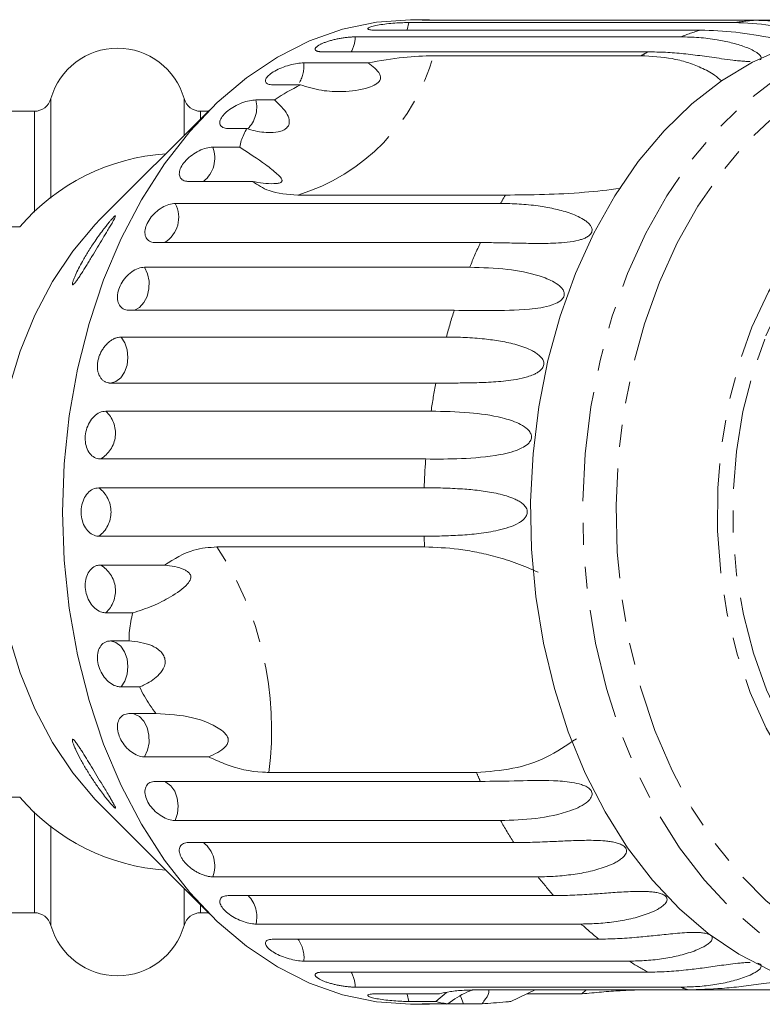
# Model space of a CAD drawing. Units: millimetres. Extents: x -34 to 673, y 13 to 378.
# Drawn here: x 218 to 261, y 13 to 70 of the extents above; entities that cross this region are included whole.
import ezdxf

# ---------------------------------------------------------------- set-up
doc = ezdxf.new("R2010")
doc.units = ezdxf.units.MM
doc.linetypes.add('PHANTOM', pattern=[12.7, 6.35, -1.27, 1.27, -1.27, 1.27, -1.27])

msp = doc.modelspace()

# ---------------------------------------------------------------- linework, layer by layer
at = {"color": 7, "linetype": 'Continuous', "lineweight": 15}
for p, q in [((240.36, 70.306), (259.197, 70.306)), ((241.543, 70.471), (240.453, 70.471)), ((260.376, 70.437), (241.539, 70.437)), ((260.376, 70.437), (262.358, 70.437)), ((257.239, 69.867), (238.402, 69.867)), ((237.252, 69.477), (256.09, 69.477)), ((254.204, 68.611), (235.367, 68.611)), ((234.275, 67.971), (237.992, 67.971)), ((241.775, 68.383), (253.796, 68.383)), ((234.073, 66.698), (232.509, 66.698)), ((231.5, 65.824), (232.576, 65.824)), ((218.671, 65.171), (208.985, 65.171)), ((228.818, 65.241), (222.49, 58.914)), ((228.748, 65.171), (228.3, 65.171)), ((230.972, 64.177), (229.897, 64.177)), ((228.998, 63.091), (230.562, 63.091)), ((231.314, 61.108), (227.596, 61.108)), ((245.945, 60.317), (233.924, 60.317)), ((226.828, 59.837), (245.665, 59.837)), ((217.822, 58.471), (212.236, 58.471)), ((244.5, 57.569), (225.663, 57.569)), ((225.045, 56.143), (243.883, 56.143)), ((242.983, 53.646), (224.145, 53.646)), ((223.693, 52.101), (242.53, 52.101)), ((241.918, 49.435), (223.08, 49.435)), ((222.804, 47.809), (241.642, 47.809)), ((241.332, 45.04), (222.494, 45.04)), ((222.401, 43.373), (241.239, 43.373)), ((241.239, 40.57), (222.401, 40.57)), ((229.244, 39.95), (241.265, 39.95)), ((222.494, 38.903), (226.212, 38.903)), ((224.369, 36.134), (222.804, 36.134)), ((223.08, 34.508), (224.156, 34.508)), ((224.768, 31.842), (223.693, 31.842)), ((224.145, 30.297), (225.71, 30.297)), ((228.763, 27.799), (225.045, 27.799)), ((244.264, 26.897), (232.243, 26.897)), ((225.663, 26.374), (244.5, 26.374)), ((212.236, 25.471), (217.822, 25.471)), ((222.49, 25.029), (228.818, 18.701)), ((245.665, 24.106), (226.828, 24.106)), ((227.596, 22.834), (246.433, 22.834)), ((247.835, 20.852), (228.998, 20.852)), ((229.897, 19.766), (248.734, 19.766)), ((208.985, 18.771), (218.671, 18.771)), ((228.3, 18.771), (228.748, 18.771)), ((250.338, 18.118), (231.5, 18.118)), ((232.509, 17.245), (251.346, 17.245)), ((253.112, 15.972), (234.275, 15.972)), ((235.367, 15.332), (254.204, 15.332)), ((256.09, 14.466), (237.252, 14.466)), ((244.494, 14.31), (256.515, 14.31)), ((246.264, 13.637), (247.677, 14.31)), ((250.621, 14.31), (250.375, 14.075)), ((265.459, 14.31), (256.515, 14.31)), ((238.402, 14.075), (242.12, 14.075)), ((242.543, 14.164), (241.924, 13.637)), ((250.375, 14.075), (247.185, 14.075)), ((241.924, 13.637), (240.36, 13.637)), ((240.453, 13.471), (241.543, 13.471)), ((241.539, 13.506), (242.614, 13.506)), ((244.596, 13.506), (243.521, 13.506))]:
    msp.add_line(p, q, dxfattribs=at)
at = {"color": 8, "linetype": 'PHANTOM', "lineweight": 0}
for p, q in [((219.634, 63.037), (219.634, 65.901)), ((227.337, 63.76), (227.337, 65.901)), ((218.671, 62.394), (218.671, 65.171)), ((228.3, 64.723), (228.3, 65.171)), ((219.634, 60.142), (219.634, 63.037)), ((218.671, 59.322), (218.671, 62.394)), ((218.671, 18.771), (218.671, 24.621)), ((219.634, 18.041), (219.634, 23.801)), ((227.337, 18.041), (227.337, 20.182)), ((228.3, 18.771), (228.3, 19.219))]:
    msp.add_line(p, q, dxfattribs=at)
at = {"color": 7, "linetype": 'Continuous', "lineweight": 15, "flags": 128}
for points in [[(240.453, 13.471), (238.478, 13.609), (236.522, 14.019), (234.603, 14.699), (232.741, 15.641), (230.953, 16.837), (229.257, 18.274), (227.668, 19.941), (226.203, 21.819), (224.875, 23.891), (223.697, 26.138), (222.68, 28.537), (221.835, 31.065), (221.168, 33.698), (220.688, 36.411), (220.398, 39.178), (220.301, 41.971), (220.398, 44.765), (220.688, 47.531), (221.168, 50.244), (221.835, 52.878), (222.68, 55.406), (223.697, 57.805), (224.875, 60.052), (226.203, 62.124), (227.668, 64.002), (229.257, 65.668), (230.953, 67.106), (232.741, 68.302), (234.603, 69.244), (236.522, 69.924), (238.478, 70.334), (240.453, 70.471)], [(250.002, 55.777), (251.059, 58.106), (252.274, 60.273), (253.636, 62.259), (255.131, 64.044), (256.744, 65.609), (258.459, 66.939), (260.26, 68.02), (262.127, 68.843), (264.044, 69.399), (265.99, 69.683), (267.024, 69.721)], [(222.49, 25.029), (222.2, 25.327), (220.893, 26.878), (219.722, 28.633), (218.703, 30.569), (217.85, 32.659), (217.174, 34.874), (216.684, 37.186), (216.388, 39.562), (216.289, 41.971), (216.388, 44.38), (216.684, 46.757), (217.174, 49.068), (217.85, 51.284), (218.703, 53.374), (219.722, 55.309), (220.893, 57.064), (222.2, 58.615), (222.49, 58.914)], [(267.024, 14.221), (265.126, 14.351), (263.191, 14.756), (261.294, 15.431), (259.454, 16.37), (257.689, 17.563), (256.017, 18.999), (254.454, 20.663), (253.016, 22.538), (251.718, 24.607), (250.571, 26.849), (249.588, 29.241), (248.779, 31.759), (248.15, 34.379), (247.71, 37.074), (247.461, 39.818), (247.406, 42.584), (247.547, 45.343), (247.881, 48.069), (248.406, 50.734), (249.115, 53.312), (250.002, 55.777)]]:
    msp.add_lwpolyline(points, dxfattribs=at)
at = {"color": 8, "linetype": 'PHANTOM', "lineweight": 0, "flags": 128}
for points in [[(240.241, 69.867), (240.248, 69.883), (240.36, 70.306)], [(253.021, 55.777), (254.078, 58.106), (255.293, 60.273), (256.655, 62.259), (258.15, 64.044), (259.763, 65.609), (261.478, 66.939), (263.278, 68.02), (265.146, 68.843), (267.062, 69.399), (269.008, 69.683), (269.753, 69.718)], [(254.859, 55.28), (255.895, 57.559), (257.089, 59.678), (258.429, 61.616), (259.9, 63.352), (261.488, 64.869), (263.176, 66.15), (264.947, 67.184), (266.783, 67.959), (268.665, 68.467), (270.574, 68.703), (272.49, 68.665), (274.393, 68.353), (276.265, 67.771), (278.085, 66.923), (279.835, 65.82), (281.497, 64.472), (283.054, 62.893), (284.49, 61.099), (285.791, 59.109), (286.942, 56.943), (287.933, 54.624), (288.752, 52.174), (289.392, 49.62), (289.847, 46.988), (290.11, 44.304), (290.18, 41.596), (290.056, 38.892), (289.74, 36.22), (289.234, 33.606), (288.543, 31.079), (287.675, 28.663), (286.639, 26.383), (285.445, 24.264), (284.105, 22.327), (282.634, 20.59), (281.046, 19.074), (279.358, 17.792), (277.587, 16.759), (275.751, 15.984), (273.869, 15.476), (271.96, 15.239), (270.044, 15.277), (268.141, 15.589), (266.27, 16.172), (264.45, 17.019), (262.7, 18.123), (261.038, 19.471), (259.48, 21.05), (258.044, 22.844), (256.744, 24.833), (255.592, 26.999), (254.602, 29.319), (253.782, 31.768), (253.142, 34.322), (252.688, 36.955), (252.424, 39.639), (252.354, 42.347), (252.478, 45.051), (252.794, 47.723), (253.301, 50.336), (253.991, 52.864), (254.859, 55.28)], [(260.223, 52.668), (261.171, 54.724), (262.279, 56.614), (263.531, 58.313), (264.913, 59.799), (266.405, 61.053), (267.989, 62.058), (269.644, 62.801), (271.347, 63.272), (273.077, 63.466), (274.812, 63.38), (276.529, 63.014), (278.204, 62.374), (279.818, 61.469), (281.348, 60.309), (282.774, 58.909), (284.078, 57.29), (285.243, 55.47), (286.254, 53.474), (287.098, 51.329), (287.763, 49.061), (288.241, 46.701), (288.525, 44.28), (288.613, 41.828), (288.502, 39.378), (288.195, 36.962), (287.695, 34.612), (287.008, 32.357), (286.145, 30.227), (285.115, 28.251), (283.933, 26.454), (282.614, 24.858), (281.174, 23.486), (279.634, 22.355), (278.012, 21.48), (276.33, 20.872), (274.611, 20.538), (272.875, 20.485), (271.147, 20.711), (269.448, 21.214), (267.801, 21.989), (266.226, 23.023), (264.746, 24.305), (263.378, 25.817), (262.142, 27.539), (261.052, 29.45), (260.123, 31.524), (259.368, 33.734), (258.795, 36.052), (258.413, 38.446), (258.227, 40.887), (258.239, 43.342), (258.448, 45.778), (258.852, 48.166), (259.446, 50.472), (260.223, 52.668)], [(261.026, 52.17), (261.948, 54.166), (263.028, 55.997), (264.25, 57.637), (265.6, 59.066), (267.057, 60.264), (268.603, 61.215), (270.217, 61.905), (271.876, 62.326), (273.558, 62.471), (275.242, 62.339), (276.902, 61.932), (278.519, 61.255), (280.068, 60.317), (281.531, 59.131), (282.886, 57.713), (284.115, 56.082), (285.202, 54.26), (286.133, 52.272), (286.894, 50.145), (287.475, 47.907), (287.868, 45.589), (288.069, 43.222), (288.073, 40.838), (287.883, 38.469), (287.498, 36.148), (286.926, 33.906), (286.174, 31.772), (285.252, 29.777), (284.172, 27.946), (282.949, 26.305), (281.6, 24.876), (280.143, 23.678), (278.597, 22.728), (276.983, 22.038), (275.324, 21.617), (273.641, 21.471), (271.958, 21.603), (270.297, 22.01), (268.681, 22.688), (267.131, 23.626), (265.669, 24.812), (264.314, 26.23), (263.085, 27.861), (261.997, 29.683), (261.067, 31.671), (260.306, 33.798), (259.725, 36.036), (259.332, 38.354), (259.131, 40.721), (259.126, 43.105), (259.317, 45.473), (259.701, 47.795), (260.273, 50.037), (261.026, 52.17)], [(224.372, 53.646), (224.464, 53.665), (224.764, 53.818), (225.018, 54.09), (225.204, 54.456), (225.304, 54.884), (225.31, 55.334), (225.221, 55.767), (225.045, 56.143)], [(270.042, 14.221), (268.145, 14.351), (266.209, 14.756), (264.312, 15.431), (262.472, 16.37), (260.707, 17.563), (259.035, 18.999), (257.473, 20.663), (256.035, 22.538), (254.736, 24.607), (253.59, 26.849), (252.607, 29.241), (251.797, 31.759), (251.169, 34.379), (250.728, 37.074), (250.479, 39.818), (250.425, 42.584), (250.566, 45.343), (250.9, 48.069), (251.424, 50.734), (252.134, 53.312), (253.021, 55.777)], [(223.08, 49.435), (223.393, 49.525), (223.672, 49.742), (223.893, 50.066), (224.036, 50.469), (224.088, 50.914), (224.044, 51.36), (223.908, 51.768), (223.693, 52.101)], [(223.693, 31.842), (223.908, 32.174), (224.044, 32.582), (224.088, 33.029), (224.036, 33.473), (223.893, 33.876), (223.672, 34.201), (223.393, 34.418), (223.08, 34.508)], [(225.045, 27.799), (225.221, 28.175), (225.31, 28.608), (225.304, 29.059), (225.204, 29.487), (225.018, 29.853), (224.764, 30.125), (224.464, 30.277), (224.372, 30.297)], [(226.828, 24.106), (226.96, 24.516), (227, 24.963), (226.944, 25.407), (226.798, 25.807), (226.574, 26.128), (226.293, 26.34), (226.217, 26.374)], [(240.36, 13.637), (240.248, 14.059), (240.241, 14.075)], [(243.521, 13.506), (243.364, 13.898), (243.336, 13.946)]]:
    msp.add_lwpolyline(points, dxfattribs=at)
at = {"color": 8, "linetype": 'PHANTOM', "lineweight": 0}
for centre, radius, start, end in [((261.376, 56.086), 14.385, 93.9881, 98.7138), ((261.622, 55.069), 15.434, 106.4989, 111.0081), ((235.405, 69.51), 1.848, 330.8604, 358.9571), ((262.351, 53.462), 17.2, 118.2712, 119.8295), ((230.479, 71.523), 11.724, 287.0878, 344.4656), ((232.353, 67.796), 1.929, 330.2942, 5.1804), ((229.772, 65.41), 1.777, 314.6214, 13.4815), ((227.39, 62.461), 1.726, 308.4296, 21.3879), ((270.648, 45.625), 28.742, 149.2592, 150.3659), ((225.312, 59.029), 1.718, 301.7854, 28.0321), ((273.855, 44.003), 32.338, 155.1954, 157.949), ((277.254, 42.769), 35.956, 162.3923, 164.9578), ((279.89, 42.152), 38.664, 169.1431, 171.5874), ((221.65, 46.536), 1.718, 299.4395, 47.7801), ((281.329, 41.978), 40.114, 175.6222, 178.0073), ((221.367, 41.971), 1.742, 306.4404, 53.5596), ((281.41, 41.968), 40.195, 181.9938, 182.8787), ((213.285, 29.412), 19.125, 352.4439, 33.4348), ((221.65, 37.406), 1.718, 312.2199, 60.5605), ((273.433, 39.751), 31.876, 203.7808, 204.8137), ((270.224, 38.07), 28.251, 209.6223, 212.6355), ((227.39, 21.482), 1.726, 338.6121, 51.5704), ((266.885, 35.708), 24.158, 217.9496, 221.2942), ((229.792, 18.541), 1.76, 346.0928, 44.0897), ((264.24, 33.141), 20.468, 227.2191, 230.9545), ((232.465, 16.167), 1.82, 353.8608, 36.3217), ((262.495, 30.737), 17.494, 237.565, 241.7126), ((235.405, 14.432), 1.848, 1.0429, 29.1396), ((261.687, 29.05), 15.622, 249.0043, 250.6659)]:
    msp.add_arc(centre, radius, start, end, dxfattribs=at)
at = {"color": 7, "linetype": 'Continuous', "lineweight": 15}
for centre, radius, start, end in [((223.485, 64.821), 4, 15.6643, 164.3357), ((218.671, 66.171), 1, 270, 344.3357), ((228.3, 66.171), 1, 195.6643, 270), ((227.117, 50.485), 12.255, 93.8763, 139.3346), ((227.117, 33.457), 12.255, 220.6654, 266.1237), ((218.671, 17.771), 1, 15.6643, 90), ((228.3, 17.771), 1, 90, 164.3357), ((223.485, 19.121), 4, 195.6643, 344.3357)]:
    msp.add_arc(centre, radius, start, end, dxfattribs=at)
for points, knots in [([(240.36, 70.306), (240.277, 70.305), (240.074, 70.303), (239.667, 70.284), (239.185, 70.245), (238.725, 70.189), (238.342, 70.118), (238.078, 70.041), (237.958, 69.966), (237.998, 69.905), (238.163, 69.872), (238.335, 69.868), (238.402, 69.867)], [0, 0, 0, 0, 0.074145, 0.182838, 0.291154, 0.398643, 0.505189, 0.611116, 0.717056, 0.823625, 0.931125, 1, 1, 1, 1]), ([(241.543, 70.47), (241.499, 70.471), (241.336, 70.472), (241.175, 70.465), (241.094, 70.454), (241.18, 70.442), (241.361, 70.437), (241.504, 70.437), (241.539, 70.437)], [0, 0, 0, 0, 0.077686, 0.289352, 0.501471, 0.715126, 0.930655, 1, 1, 1, 1]), ([(259.197, 70.306), (259.902, 70.275), (261.177, 70.22), (262.63, 69.864), (263.415, 69.54), (263.677, 69.352), (263.755, 69.248), (263.729, 69.206), (263.717, 69.188)], [0, 0, 0, 0, 0.389484, 0.703682, 0.860878, 0.939588, 0.973859, 1, 1, 1, 1]), ([(265.705, 69.636), (265.307, 69.73), (264.096, 70.015), (262.383, 70.358), (261.049, 70.41), (260.376, 70.437)], [0, 0, 0, 0, 0.195283, 0.593835, 1, 1, 1, 1]), ([(263.396, 69.116), (263.334, 69.117), (263.126, 69.121), (262.424, 69.215), (261.069, 69.474), (259.246, 69.794), (257.913, 69.843), (257.239, 69.867)], [0, 0, 0, 0, 0.024452, 0.081723, 0.275856, 0.634503, 1, 1, 1, 1]), ([(237.252, 69.477), (237.233, 69.477), (237.194, 69.476), (237.131, 69.474), (237.066, 69.471), (236.988, 69.466), (236.896, 69.459), (236.788, 69.448), (236.676, 69.434), (236.56, 69.418), (236.444, 69.4), (236.328, 69.379), (236.209, 69.355), (236.092, 69.33), (235.978, 69.303), (235.866, 69.274), (235.756, 69.243), (235.651, 69.21), (235.551, 69.177), (235.457, 69.142), (235.368, 69.106), (235.287, 69.07), (235.213, 69.033), (235.147, 68.997), (235.089, 68.96), (235.039, 68.924), (234.999, 68.889), (234.968, 68.855), (234.945, 68.821), (234.933, 68.789), (234.93, 68.76), (234.937, 68.732), (234.953, 68.706), (234.979, 68.683), (235.014, 68.663), (235.058, 68.646), (235.111, 68.632), (235.166, 68.623), (235.218, 68.617), (235.264, 68.613), (235.314, 68.611), (235.349, 68.611), (235.367, 68.611)], [0, 0, 0, 0, 0.0183466, 0.036753, 0.0553428, 0.0739948, 0.1006937, 0.1275785, 0.1550519, 0.1827293, 0.209333, 0.2361233, 0.2635049, 0.291092, 0.3174916, 0.3440769, 0.3712505, 0.3986283, 0.424798, 0.4511512, 0.4780842, 0.505218, 0.5312394, 0.5574417, 0.5842139, 0.6111827, 0.637211, 0.6634186, 0.6901898, 0.7171548, 0.7433395, 0.7697038, 0.7966318, 0.8237535, 0.8501663, 0.8767604, 0.9039243, 0.9312843, 0.9483413, 0.9654464, 0.9826984, 1, 1, 1, 1]), ([(256.09, 69.477), (256.443, 69.469), (257.151, 69.453), (258.134, 69.33), (259.026, 69.15), (259.679, 68.956), (260.157, 68.761), (260.425, 68.621), (260.605, 68.495), (260.708, 68.397), (260.759, 68.31), (260.764, 68.242), (260.745, 68.189), (260.701, 68.157), (260.68, 68.141)], [0, 0, 0, 0, 0.189505, 0.379629, 0.532445, 0.685936, 0.762351, 0.839222, 0.87744, 0.916009, 0.949399, 0.966075, 0.983304, 1, 1, 1, 1]), ([(260.112, 68.053), (260.084, 68.053), (259.982, 68.052), (259.763, 68.064), (259.459, 68.089), (259.005, 68.14), (258.479, 68.211), (257.888, 68.296), (257.148, 68.399), (256.252, 68.507), (255.211, 68.594), (254.54, 68.605), (254.204, 68.611)], [0, 0, 0, 0, 0.011298, 0.0415537, 0.0914638, 0.1418815, 0.2445186, 0.3376217, 0.4309801, 0.6187985, 0.809117, 1, 1, 1, 1]), ([(234.275, 67.971), (234.151, 67.964), (233.905, 67.951), (233.446, 67.85), (232.988, 67.698), (232.576, 67.503), (232.26, 67.287), (232.071, 67.074), (232.03, 66.888), (232.14, 66.754), (232.33, 66.702), (232.474, 66.699), (232.509, 66.698)], [0, 0, 0, 0, 0.108488, 0.216991, 0.325107, 0.432315, 0.538635, 0.644516, 0.750623, 0.857499, 0.965312, 1, 1, 1, 1]), ([(237.992, 67.971), (238.124, 67.874), (238.389, 67.679), (238.639, 67.41), (238.72, 67.179), (238.717, 67.053), (238.673, 66.943), (238.585, 66.832), (238.372, 66.672), (237.679, 66.399), (236.617, 66.281), (235.275, 66.336), (234.478, 66.576), (234.073, 66.698)], [0, 0, 0, 0, 0.091954, 0.184471, 0.213602, 0.234946, 0.252834, 0.270698, 0.298854, 0.369589, 0.605527, 0.799683, 1, 1, 1, 1]), ([(241.775, 68.383), (241.215, 68.368), (240.081, 68.338), (238.695, 68.094), (237.992, 67.971)], [0, 0, 0, 0, 0.493241, 1, 1, 1, 1]), ([(253.796, 68.383), (254.41, 68.353), (255.337, 68.306), (256.473, 68.014), (257.3, 67.697), (257.983, 67.343), (258.332, 67.041), (258.462, 66.929)], [0, 0, 0, 0, 0.343999, 0.519462, 0.696037, 0.887361, 1, 1, 1, 1]), ([(234.073, 66.698), (233.563, 66.429), (233.039, 66.153), (232.588, 65.833), (232.576, 65.824)], [0, 0, 0, 0, 0.972256, 1, 1, 1, 1]), ([(231.5, 65.824), (231.378, 65.816), (231.133, 65.799), (230.688, 65.664), (230.249, 65.462), (229.862, 65.207), (229.573, 64.927), (229.412, 64.654), (229.394, 64.417), (229.521, 64.248), (229.718, 64.182), (229.862, 64.178), (229.897, 64.177)], [0, 0, 0, 0, 0.108488, 0.216991, 0.325107, 0.432315, 0.538635, 0.644516, 0.750623, 0.857499, 0.965312, 1, 1, 1, 1]), ([(232.576, 65.824), (232.862, 65.556), (233.271, 65.172), (233.454, 64.652), (233.416, 64.379), (233.294, 64.199), (233.074, 64.055), (232.714, 63.945), (232.064, 63.911), (231.451, 64.019), (231.052, 64.15), (230.972, 64.177)], [0, 0, 0, 0, 0.273252, 0.391228, 0.448425, 0.506096, 0.55711, 0.62541, 0.738174, 0.947838, 1, 1, 1, 1]), ([(230.972, 64.177), (230.849, 63.941), (230.655, 63.572), (230.587, 63.219), (230.562, 63.091)], [0, 0, 0, 0, 0.636708, 1, 1, 1, 1]), ([(228.998, 63.091), (228.876, 63.08), (228.634, 63.059), (228.205, 62.894), (227.791, 62.648), (227.436, 62.338), (227.181, 62.002), (227.053, 61.675), (227.064, 61.393), (227.211, 61.192), (227.416, 61.115), (227.561, 61.11), (227.596, 61.108)], [0, 0, 0, 0, 0.108488, 0.216991, 0.325107, 0.432315, 0.538635, 0.644516, 0.750623, 0.857499, 0.965312, 1, 1, 1, 1]), ([(230.562, 63.091), (231.089, 62.747), (231.941, 62.191), (232.63, 61.645), (232.927, 61.351), (233.025, 61.206), (233.007, 61.105), (232.948, 61.052), (232.856, 61.015), (232.713, 60.988), (232.397, 60.968), (231.907, 61.002), (231.516, 61.072), (231.314, 61.108)], [0, 0, 0, 0, 0.335761, 0.5432584, 0.61824, 0.6936046, 0.7229783, 0.743044, 0.7632603, 0.7810256, 0.8131934, 0.9033085, 1, 1, 1, 1]), ([(231.314, 61.108), (231.609, 60.908), (232.298, 60.439), (233.332, 60.361), (233.924, 60.317)], [0, 0, 0, 0, 0.427919, 1, 1, 1, 1]), ([(252.602, 60.703), (251.901, 60.62), (250.349, 60.435), (248.083, 60.34), (246.678, 60.324), (245.945, 60.317)], [0, 0, 0, 0, 0.282878, 0.625524, 1, 1, 1, 1]), ([(226.828, 59.837), (226.708, 59.825), (226.468, 59.8), (226.059, 59.609), (225.675, 59.325), (225.356, 58.969), (225.142, 58.583), (225.053, 58.21), (225.097, 57.891), (225.269, 57.664), (225.483, 57.576), (225.628, 57.57), (225.663, 57.569)], [0, 0, 0, 0, 0.108488, 0.216991, 0.325107, 0.432315, 0.538635, 0.644516, 0.750623, 0.857499, 0.965312, 1, 1, 1, 1]), ([(245.665, 59.837), (246.022, 59.83), (246.737, 59.817), (247.773, 59.711), (248.744, 59.544), (249.487, 59.347), (250.06, 59.129), (250.399, 58.958), (250.647, 58.789), (250.806, 58.647), (250.908, 58.51), (250.957, 58.388), (250.971, 58.286), (250.951, 58.173), (250.888, 58.064), (250.772, 57.951), (250.607, 57.851), (250.405, 57.769), (250.041, 57.66), (249.516, 57.578), (248.673, 57.518), (247.687, 57.513), (246.579, 57.537), (245.512, 57.563), (244.838, 57.567), (244.5, 57.569)], [0, 0, 0, 0, 0.094176, 0.188659, 0.264602, 0.34088, 0.378855, 0.417057, 0.436049, 0.455217, 0.47181, 0.480097, 0.488659, 0.497146, 0.505672, 0.513688, 0.527661, 0.54139, 0.555427, 0.601921, 0.649538, 0.736016, 0.82315, 0.911444, 1, 1, 1, 1]), ([(223.354, 59.116), (223.364, 59.115), (223.384, 59.111), (223.339, 59.009), (223.275, 58.887), (223.189, 58.732), (223.068, 58.525), (222.877, 58.206), (222.628, 57.796), (222.323, 57.292), (222.005, 56.766), (221.694, 56.255), (221.445, 55.855), (221.262, 55.571), (221.13, 55.378), (221.01, 55.218), (220.921, 55.127), (220.876, 55.12), (220.868, 55.184), (220.902, 55.318), (220.968, 55.499), (221.071, 55.743), (221.229, 56.07), (221.476, 56.529), (221.793, 57.062), (222.132, 57.58), (222.44, 58.018), (222.67, 58.327), (222.866, 58.579), (223.007, 58.753), (223.125, 58.891), (223.23, 59.009), (223.313, 59.092), (223.343, 59.11), (223.354, 59.116)], [0, 0, 0, 0, 0.024499, 0.048881, 0.066171, 0.083938, 0.112251, 0.1413, 0.190886, 0.24177, 0.29525, 0.349758, 0.397301, 0.421035, 0.445209, 0.468008, 0.491019, 0.50831, 0.525566, 0.551566, 0.573519, 0.596025, 0.637598, 0.680223, 0.740037, 0.801593, 0.839963, 0.879057, 0.903421, 0.928232, 0.944927, 0.96198, 0.986766, 1, 1, 1, 1]), ([(225.045, 56.143), (224.927, 56.13), (224.689, 56.102), (224.303, 55.889), (223.952, 55.574), (223.675, 55.18), (223.506, 54.756), (223.461, 54.346), (223.542, 53.997), (223.74, 53.749), (223.964, 53.653), (224.11, 53.647), (224.145, 53.646)], [0, 0, 0, 0, 0.108488, 0.216991, 0.325107, 0.432315, 0.538635, 0.644516, 0.750623, 0.857499, 0.965312, 1, 1, 1, 1]), ([(243.883, 56.143), (244.607, 56.121), (245.914, 56.082), (247.613, 55.767), (248.651, 55.369), (249.102, 55.06), (249.293, 54.83), (249.362, 54.659), (249.352, 54.498), (249.302, 54.377), (249.2, 54.25), (248.986, 54.089), (248.343, 53.822), (246.951, 53.645), (245.022, 53.633), (243.667, 53.641), (242.983, 53.646)], [0, 0, 0, 0, 0.18874, 0.340996, 0.417172, 0.455314, 0.471921, 0.488707, 0.497202, 0.505735, 0.513758, 0.527742, 0.555467, 0.649445, 0.823065, 1, 1, 1, 1]), ([(223.693, 52.101), (223.636, 52.097), (223.521, 52.09), (223.341, 52.032), (223.161, 51.94), (222.987, 51.815), (222.823, 51.659), (222.677, 51.479), (222.55, 51.278), (222.449, 51.064), (222.374, 50.84), (222.329, 50.617), (222.314, 50.396), (222.33, 50.188), (222.376, 49.994), (222.449, 49.823), (222.549, 49.676), (222.671, 49.562), (222.814, 49.48), (222.936, 49.446), (223.027, 49.436), (223.062, 49.435), (223.08, 49.435)], [0, 0, 0, 0, 0.053477, 0.108499, 0.161978, 0.217017, 0.270299, 0.325152, 0.377986, 0.432378, 0.48478, 0.538714, 0.590905, 0.644605, 0.696914, 0.750718, 0.803407, 0.857599, 0.910748, 0.965419, 0.982685, 1, 1, 1, 1]), ([(242.53, 52.101), (242.888, 52.096), (243.606, 52.086), (244.662, 52.005), (245.668, 51.869), (246.452, 51.701), (247.071, 51.503), (247.447, 51.341), (247.733, 51.175), (247.924, 51.031), (248.057, 50.887), (248.134, 50.756), (248.173, 50.642), (248.18, 50.514), (248.143, 50.385), (248.056, 50.246), (247.916, 50.117), (247.736, 50.004), (247.507, 49.894), (247.23, 49.797), (246.798, 49.683), (246.279, 49.594), (245.681, 49.528), (244.923, 49.474), (243.999, 49.445), (242.929, 49.435), (242.255, 49.435), (241.918, 49.435)], [0, 0, 0, 0, 0.094169, 0.188644, 0.264582, 0.340854, 0.378826, 0.417025, 0.436016, 0.455182, 0.471774, 0.48006, 0.488621, 0.497108, 0.505633, 0.513649, 0.52762, 0.541349, 0.555384, 0.578537, 0.601925, 0.649538, 0.692728, 0.736036, 0.823163, 0.911451, 1, 1, 1, 1]), ([(222.804, 47.809), (222.689, 47.793), (222.458, 47.763), (222.122, 47.523), (221.847, 47.169), (221.663, 46.73), (221.594, 46.258), (221.645, 45.807), (221.809, 45.424), (222.065, 45.152), (222.311, 45.049), (222.458, 45.042), (222.494, 45.04)], [0, 0, 0, 0, 0.108488, 0.216991, 0.325107, 0.432315, 0.538635, 0.644516, 0.750623, 0.857499, 0.965312, 1, 1, 1, 1]), ([(241.642, 47.809), (242.37, 47.795), (243.685, 47.769), (245.445, 47.536), (246.566, 47.191), (247.085, 46.9), (247.326, 46.671), (247.434, 46.494), (247.462, 46.32), (247.44, 46.186), (247.369, 46.039), (247.195, 45.846), (246.621, 45.497), (245.277, 45.19), (243.364, 45.026), (242.01, 45.035), (241.332, 45.04)], [0, 0, 0, 0, 0.188725, 0.340969, 0.417139, 0.455278, 0.471884, 0.488669, 0.497163, 0.505695, 0.513718, 0.527701, 0.555423, 0.649394, 0.824453, 1, 1, 1, 1]), ([(222.401, 43.373), (222.288, 43.357), (222.06, 43.326), (221.752, 43.081), (221.516, 42.722), (221.382, 42.275), (221.365, 41.798), (221.467, 41.342), (221.673, 40.956), (221.959, 40.683), (222.217, 40.578), (222.365, 40.571), (222.401, 40.57)], [0, 0, 0, 0, 0.108488, 0.216991, 0.325107, 0.432315, 0.538635, 0.644516, 0.750623, 0.857499, 0.965312, 1, 1, 1, 1]), ([(241.239, 43.373), (241.598, 43.37), (242.317, 43.365), (243.388, 43.316), (244.419, 43.226), (245.235, 43.102), (245.894, 42.943), (246.304, 42.807), (246.625, 42.659), (246.847, 42.528), (247.011, 42.392), (247.118, 42.264), (247.182, 42.15), (247.218, 42.019), (247.211, 41.883), (247.156, 41.731), (247.047, 41.586), (246.895, 41.452), (246.601, 41.259), (246.138, 41.069), (245.357, 40.859), (244.405, 40.712), (243.313, 40.622), (242.25, 40.577), (241.576, 40.572), (241.239, 40.57)], [0, 0, 0, 0, 0.094176, 0.188659, 0.264602, 0.34088, 0.378855, 0.417057, 0.436049, 0.455217, 0.47181, 0.480097, 0.488659, 0.497146, 0.505672, 0.513688, 0.527661, 0.54139, 0.555427, 0.601921, 0.649538, 0.736016, 0.82315, 0.911444, 1, 1, 1, 1]), ([(229.244, 39.95), (228.792, 39.919), (227.718, 39.846), (226.764, 39.248), (226.212, 38.903)], [0, 0, 0, 0, 0.421759, 1, 1, 1, 1]), ([(241.265, 39.95), (241.908, 39.926), (242.878, 39.889), (244.285, 39.653), (245.412, 39.389), (246.604, 39.025), (247.426, 38.664), (247.84, 38.482)], [0, 0, 0, 0, 0.318248, 0.480576, 0.643933, 0.820935, 1, 1, 1, 1]), ([(222.494, 38.903), (222.418, 38.895), (222.229, 38.877), (221.958, 38.702), (221.731, 38.38), (221.61, 37.958), (221.608, 37.49), (221.725, 37.029), (221.946, 36.622), (222.244, 36.316), (222.546, 36.156), (222.732, 36.14), (222.804, 36.134)], [0, 0, 0, 0, 0.074145, 0.182838, 0.291154, 0.398643, 0.505189, 0.611116, 0.717056, 0.823625, 0.931125, 1, 1, 1, 1]), ([(226.212, 38.903), (226.407, 38.877), (226.797, 38.827), (227.253, 38.696), (227.534, 38.536), (227.648, 38.434), (227.713, 38.333), (227.741, 38.217), (227.71, 38.023), (227.384, 37.584), (226.63, 37.087), (225.555, 36.512), (224.764, 36.26), (224.369, 36.134)], [0, 0, 0, 0, 0.0919486, 0.1844615, 0.2135912, 0.2349344, 0.252821, 0.2706846, 0.298839, 0.3695702, 0.6054959, 0.8029455, 1, 1, 1, 1]), ([(224.369, 36.134), (224.291, 35.801), (224.169, 35.278), (224.159, 34.713), (224.156, 34.508)], [0, 0, 0, 0, 0.636246, 1, 1, 1, 1]), ([(223.08, 34.508), (223.005, 34.501), (222.818, 34.483), (222.566, 34.314), (222.375, 34.001), (222.299, 33.594), (222.349, 33.142), (222.516, 32.698), (222.781, 32.309), (223.113, 32.016), (223.432, 31.863), (223.62, 31.848), (223.693, 31.842)], [0, 0, 0, 0, 0.074145, 0.182838, 0.291154, 0.398643, 0.505189, 0.611116, 0.717056, 0.823625, 0.931125, 1, 1, 1, 1]), ([(224.156, 34.508), (224.604, 34.46), (225.246, 34.392), (225.895, 34.005), (226.148, 33.711), (226.25, 33.454), (226.251, 33.169), (226.123, 32.827), (225.73, 32.361), (225.226, 32.04), (224.844, 31.875), (224.768, 31.842)], [0, 0, 0, 0, 0.273254, 0.391229, 0.448426, 0.506097, 0.557111, 0.625411, 0.738176, 0.947841, 1, 1, 1, 1]), ([(224.768, 31.842), (224.856, 31.66), (225.119, 31.115), (225.474, 30.624), (225.71, 30.297)], [0, 0, 0, 0, 0.333731, 1, 1, 1, 1]), ([(224.145, 30.297), (224.037, 30.283), (223.82, 30.254), (223.59, 30.031), (223.471, 29.705), (223.48, 29.303), (223.617, 28.878), (223.865, 28.474), (224.194, 28.136), (224.567, 27.898), (224.858, 27.807), (225.009, 27.801), (225.045, 27.799)], [0, 0, 0, 0, 0.108488, 0.216991, 0.325107, 0.432315, 0.538635, 0.644516, 0.750623, 0.857499, 0.965312, 1, 1, 1, 1]), ([(225.71, 30.297), (226.432, 30.261), (227.599, 30.203), (228.796, 29.762), (229.423, 29.411), (229.713, 29.184), (229.86, 28.963), (229.905, 28.814), (229.9, 28.681), (229.847, 28.533), (229.667, 28.289), (229.291, 28.033), (228.943, 27.879), (228.763, 27.799)], [0, 0, 0, 0, 0.335769, 0.54326, 0.618241, 0.693605, 0.722978, 0.743044, 0.76326, 0.781026, 0.813194, 0.903309, 1, 1, 1, 1]), ([(221.4, 28.157), (221.494, 28.008), (221.683, 27.706), (221.982, 27.213), (222.294, 26.699), (222.572, 26.24), (222.804, 25.856), (222.974, 25.575), (223.119, 25.331), (223.243, 25.116), (223.339, 24.938), (223.382, 24.83), (223.361, 24.814), (223.277, 24.884), (223.15, 25.021), (223.001, 25.197), (222.828, 25.411), (222.614, 25.689), (222.326, 26.083), (221.999, 26.56), (221.653, 27.11), (221.334, 27.667), (221.112, 28.109), (220.975, 28.424), (220.905, 28.613), (220.868, 28.757), (220.874, 28.828), (220.927, 28.81), (221.02, 28.713), (221.14, 28.551), (221.275, 28.351), (221.358, 28.222), (221.4, 28.157)], [0, 0, 0, 0, 0.047731, 0.096649, 0.149525, 0.203396, 0.236367, 0.269776, 0.294932, 0.320608, 0.350751, 0.375079, 0.399554, 0.421017, 0.450572, 0.4725, 0.49502, 0.531014, 0.567961, 0.623283, 0.680159, 0.736959, 0.795628, 0.820831, 0.84666, 0.868475, 0.890491, 0.910142, 0.927431, 0.957051, 0.978344, 1, 1, 1, 1]), ([(250.053, 28.847), (249.481, 28.461), (248.316, 27.674), (246.321, 27.033), (244.97, 26.944), (244.264, 26.897)], [0, 0, 0, 0, 0.315623, 0.642623, 1, 1, 1, 1]), ([(228.763, 27.799), (229.066, 27.658), (230.131, 27.162), (231.319, 26.916), (232.124, 26.9), (232.243, 26.897)], [0, 0, 0, 0, 0.2534416, 0.8892193, 1, 1, 1, 1]), ([(225.663, 26.374), (225.556, 26.36), (225.342, 26.334), (225.136, 26.13), (225.051, 25.832), (225.104, 25.465), (225.286, 25.079), (225.576, 24.714), (225.942, 24.408), (226.34, 24.194), (226.64, 24.113), (226.791, 24.107), (226.828, 24.106)], [0, 0, 0, 0, 0.108488, 0.216991, 0.325107, 0.432315, 0.538635, 0.644516, 0.750623, 0.857499, 0.965312, 1, 1, 1, 1]), ([(244.5, 26.374), (245.23, 26.383), (246.547, 26.4), (248.363, 26.447), (249.609, 26.364), (250.251, 26.231), (250.599, 26.098), (250.794, 25.979), (250.912, 25.846), (250.961, 25.735), (250.972, 25.603), (250.91, 25.414), (250.552, 25.022), (249.448, 24.534), (247.681, 24.173), (246.342, 24.128), (245.665, 24.106)], [0, 0, 0, 0, 0.1887395, 0.340996, 0.4171717, 0.4553137, 0.4719209, 0.4887073, 0.4972019, 0.5057351, 0.5137579, 0.527742, 0.5554666, 0.6494454, 0.8230647, 1, 1, 1, 1]), ([(227.596, 22.834), (227.542, 22.831), (227.433, 22.826), (227.298, 22.78), (227.188, 22.707), (227.111, 22.609), (227.068, 22.488), (227.059, 22.349), (227.087, 22.194), (227.148, 22.033), (227.243, 21.865), (227.367, 21.699), (227.518, 21.537), (227.69, 21.386), (227.88, 21.246), (228.08, 21.124), (228.288, 21.021), (228.495, 20.941), (228.698, 20.884), (228.845, 20.86), (228.943, 20.853), (228.979, 20.852), (228.998, 20.852)], [0, 0, 0, 0, 0.053477, 0.108499, 0.161978, 0.217017, 0.270299, 0.325152, 0.377986, 0.432378, 0.48478, 0.538714, 0.590905, 0.644605, 0.696914, 0.750718, 0.803407, 0.857599, 0.910748, 0.965419, 0.982685, 1, 1, 1, 1]), ([(246.433, 22.834), (246.792, 22.838), (247.511, 22.844), (248.582, 22.89), (249.626, 22.939), (250.47, 22.968), (251.177, 22.964), (251.634, 22.94), (252.01, 22.896), (252.285, 22.846), (252.508, 22.782), (252.673, 22.713), (252.79, 22.646), (252.889, 22.56), (252.95, 22.463), (252.975, 22.344), (252.945, 22.219), (252.868, 22.095), (252.745, 21.961), (252.569, 21.825), (252.265, 21.644), (251.861, 21.467), (251.363, 21.301), (250.703, 21.129), (249.857, 20.978), (248.838, 20.871), (248.17, 20.858), (247.835, 20.852)], [0, 0, 0, 0, 0.094169, 0.188644, 0.264582, 0.340854, 0.378826, 0.417025, 0.436016, 0.455182, 0.471774, 0.48006, 0.488621, 0.497108, 0.505633, 0.513649, 0.52762, 0.541349, 0.555384, 0.578537, 0.601925, 0.649538, 0.692728, 0.736036, 0.823163, 0.911451, 1, 1, 1, 1]), ([(248.734, 19.766), (249.093, 19.77), (249.81, 19.779), (250.876, 19.843), (251.912, 19.919), (252.751, 19.979), (253.457, 20.009), (253.915, 20.012), (254.295, 19.995), (254.574, 19.966), (254.803, 19.924), (254.974, 19.873), (255.098, 19.821), (255.206, 19.752), (255.277, 19.671), (255.314, 19.569), (255.297, 19.458), (255.234, 19.345), (255.124, 19.222), (254.963, 19.094), (254.679, 18.92), (254.294, 18.747), (253.815, 18.582), (253.175, 18.407), (252.346, 18.251), (251.339, 18.139), (250.672, 18.125), (250.338, 18.118)], [0, 0, 0, 0, 0.094169, 0.188644, 0.264582, 0.340854, 0.378826, 0.417025, 0.436016, 0.455182, 0.471774, 0.48006, 0.488621, 0.497108, 0.505633, 0.513649, 0.52762, 0.541349, 0.555384, 0.578537, 0.601925, 0.649538, 0.692728, 0.736036, 0.823163, 0.911451, 1, 1, 1, 1]), ([(229.897, 19.766), (229.792, 19.756), (229.583, 19.736), (229.418, 19.584), (229.391, 19.363), (229.515, 19.093), (229.772, 18.812), (230.132, 18.549), (230.556, 18.331), (230.995, 18.18), (231.311, 18.123), (231.463, 18.119), (231.5, 18.118)], [0, 0, 0, 0, 0.108488, 0.216991, 0.325107, 0.432315, 0.538635, 0.644516, 0.750623, 0.857499, 0.965312, 1, 1, 1, 1]), ([(232.509, 17.245), (232.405, 17.237), (232.198, 17.221), (232.048, 17.1), (232.043, 16.926), (232.194, 16.716), (232.478, 16.498), (232.865, 16.297), (233.31, 16.132), (233.763, 16.018), (234.085, 15.976), (234.238, 15.973), (234.275, 15.972)], [0, 0, 0, 0, 0.108488, 0.216991, 0.325107, 0.432315, 0.538635, 0.644516, 0.750623, 0.857499, 0.965312, 1, 1, 1, 1]), ([(251.346, 17.245), (251.704, 17.25), (252.421, 17.261), (253.478, 17.34), (254.504, 17.442), (255.335, 17.532), (256.036, 17.596), (256.492, 17.625), (256.872, 17.634), (257.154, 17.629), (257.386, 17.608), (257.561, 17.577), (257.69, 17.542), (257.805, 17.491), (257.884, 17.428), (257.931, 17.345), (257.926, 17.251), (257.874, 17.152), (257.778, 17.042), (257.63, 16.925), (257.364, 16.764), (256.999, 16.598), (256.538, 16.438), (255.917, 16.265), (255.105, 16.108), (254.111, 15.993), (253.445, 15.979), (253.112, 15.972)], [0, 0, 0, 0, 0.094169, 0.188644, 0.264582, 0.340854, 0.378826, 0.417025, 0.436016, 0.455182, 0.471774, 0.48006, 0.488621, 0.497108, 0.505633, 0.513649, 0.52762, 0.541349, 0.555384, 0.578537, 0.601925, 0.649538, 0.692728, 0.736036, 0.823163, 0.911451, 1, 1, 1, 1]), ([(254.204, 15.332), (254.562, 15.338), (255.277, 15.351), (256.325, 15.444), (257.339, 15.568), (258.158, 15.686), (258.85, 15.782), (259.301, 15.838), (259.679, 15.872), (259.918, 15.89), (260.065, 15.889), (260.11, 15.888)], [0, 0, 0, 0, 0.203071, 0.406805, 0.570561, 0.73504, 0.816924, 0.899299, 0.940251, 0.981582, 1, 1, 1, 1]), ([(260.564, 15.845), (260.582, 15.84), (260.64, 15.826), (260.706, 15.789), (260.762, 15.728), (260.766, 15.653), (260.725, 15.571), (260.64, 15.477), (260.504, 15.374), (260.255, 15.228), (259.908, 15.075), (259.464, 14.923), (258.862, 14.756), (258.068, 14.601), (257.086, 14.487), (256.422, 14.473), (256.09, 14.466)], [0, 0, 0, 0, 0.007594, 0.024418, 0.040236, 0.067806, 0.094898, 0.122595, 0.168285, 0.21444, 0.308398, 0.393629, 0.479094, 0.651031, 0.825257, 1, 1, 1, 1]), ([(235.367, 15.332), (235.34, 15.332), (235.285, 15.331), (235.212, 15.326), (235.145, 15.317), (235.086, 15.304), (235.037, 15.289), (234.996, 15.27), (234.965, 15.248), (234.944, 15.224), (234.932, 15.197), (234.93, 15.168), (234.938, 15.136), (234.957, 15.103), (234.984, 15.069), (235.021, 15.033), (235.068, 14.997), (235.123, 14.96), (235.187, 14.923), (235.257, 14.887), (235.337, 14.85), (235.422, 14.814), (235.514, 14.779), (235.61, 14.746), (235.713, 14.713), (235.819, 14.682), (235.929, 14.652), (236.04, 14.625), (236.155, 14.599), (236.271, 14.575), (236.386, 14.553), (236.501, 14.534), (236.615, 14.517), (236.727, 14.502), (236.836, 14.489), (236.941, 14.48), (237.043, 14.472), (237.128, 14.468), (237.197, 14.466), (237.234, 14.466), (237.252, 14.466)], [0, 0, 0, 0, 0.026646, 0.053477, 0.080889, 0.108502, 0.135149, 0.161981, 0.189401, 0.217024, 0.243572, 0.270307, 0.297633, 0.325164, 0.351489, 0.378, 0.405096, 0.432396, 0.458505, 0.484798, 0.511667, 0.538735, 0.564741, 0.590927, 0.61768, 0.644629, 0.670694, 0.696938, 0.723744, 0.750744, 0.776999, 0.803433, 0.830433, 0.857626, 0.88411, 0.910775, 0.938013, 0.965449, 0.982699, 1, 1, 1, 1]), ([(256.515, 14.31), (257.161, 14.326), (258.138, 14.35), (259.591, 14.496), (260.776, 14.649), (261.843, 14.812), (262.546, 14.935), (262.792, 14.978)], [0, 0, 0, 0, 0.347513, 0.5247685, 0.7031478, 0.8964261, 1, 1, 1, 1]), ([(244.494, 14.31), (244.17, 14.305), (243.514, 14.295), (242.688, 14.215), (242.316, 14.124), (242.12, 14.075)], [0, 0, 0, 0, 0.31623, 0.639598, 1, 1, 1, 1]), ([(242.614, 13.506), (242.962, 13.752), (243.398, 14.061), (243.928, 14.258), (244.034, 14.297)], [0, 0, 0, 0, 0.79948, 1, 1, 1, 1]), ([(244.981, 14.31), (244.985, 14.258), (245, 14.081), (244.807, 13.786), (244.631, 13.552), (244.596, 13.506)], [0, 0, 0, 0, 0.247036, 0.849985, 1, 1, 1, 1]), ([(250.375, 14.075), (250.758, 14.112), (251.531, 14.187), (252.545, 14.259), (253.443, 14.302), (253.946, 14.307), (254.198, 14.31)], [0, 0, 0, 0, 0.269966, 0.544975, 0.771208, 1, 1, 1, 1]), ([(238.402, 14.075), (238.3, 14.072), (238.095, 14.066), (237.964, 14.017), (237.986, 13.948), (238.169, 13.87), (238.487, 13.794), (238.903, 13.73), (239.372, 13.681), (239.842, 13.649), (240.17, 13.638), (240.323, 13.637), (240.36, 13.637)], [0, 0, 0, 0, 0.108488, 0.216991, 0.325107, 0.432315, 0.538635, 0.644516, 0.750623, 0.857499, 0.965312, 1, 1, 1, 1]), ([(241.539, 13.506), (241.439, 13.505), (241.239, 13.503), (241.115, 13.495), (241.134, 13.49), (241.139, 13.489)], [0, 0, 0, 0, 0.434928, 0.869913, 1, 1, 1, 1]), ([(241.159, 13.481), (241.206, 13.477), (241.284, 13.472), (241.47, 13.472), (241.543, 13.472)], [0, 0, 0, 0, 0.613782, 1, 1, 1, 1]), ([(241.924, 13.637), (242.007, 13.61), (242.175, 13.556), (242.467, 13.523), (242.614, 13.506)], [0, 0, 0, 0, 0.4945324, 1, 1, 1, 1]), ([(242.53, 13.489), (242.687, 13.493), (243.003, 13.5), (243.331, 13.505), (243.483, 13.506), (243.521, 13.506)], [0, 0, 0, 0, 0.42857, 0.860901, 1, 1, 1, 1]), ([(244.596, 13.506), (244.815, 13.519), (245.258, 13.547), (245.827, 13.596), (246.168, 13.628), (246.264, 13.637)], [0, 0, 0, 0, 0.414106, 0.834901, 1, 1, 1, 1])]:
    msp.add_open_spline(points, degree=3, knots=knots, dxfattribs=at)

doc.saveas('drawing.dxf')
